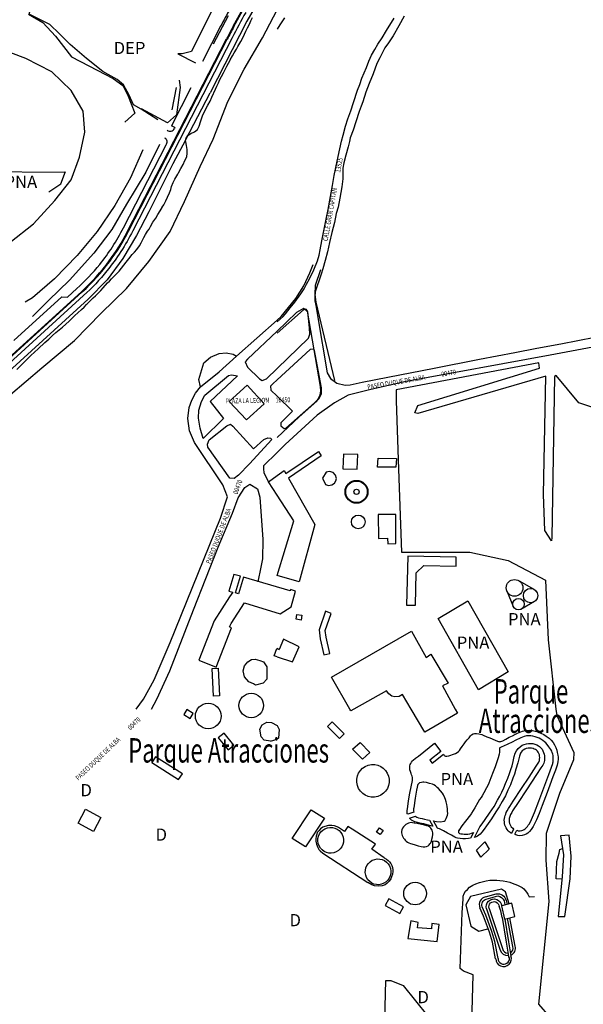
# Model space of a CAD drawing. Units: metres. Extents: x 631003 to 663551, y 4595049 to 4625003.
# Drawn here: x 652406 to 652753, y 4607974 to 4608579 of the extents above; entities that cross this region are included whole.
import ezdxf
from ezdxf.enums import TextEntityAlignment as Align

# ---------------------------------------------------------------- set-up
doc = ezdxf.new("R2010")
doc.units = ezdxf.units.M
doc.header["$MEASUREMENT"] = 0
for name, color, linetype in [('formato', 7, 'Continuous'), ('Nivel 10', 7, 'Continuous'), ('Nivel 11', 7, 'Continuous'), ('Nivel 12', 10, 'Continuous'), ('Nivel 14', 7, 'Continuous'), ('Nivel 15', 8, 'Continuous'), ('Nivel 17', 7, 'Continuous'), ('Nivel 18', 152, 'Continuous'), ('Nivel 20', 7, 'Continuous'), ('Nivel 22', 7, 'Continuous'), ('Nivel 26', 142, 'Continuous'), ('Nivel 32', 8, 'Continuous'), ('Nivel 45', 7, 'Continuous'), ('Nivel 47', 8, 'Continuous')]:
    doc.layers.add(name, color=color, linetype=linetype)
doc.layers.add('Nivel 21', color=7, linetype='Continuous', lineweight=0)
doc.styles.add('Style-font000', font='font000.shx')
doc.styles.add('Style-font003', font='font003.shx')
doc.styles.add('Style-font031', font='font031.shx')
doc.styles.add('Style-font100', font='font100.shx', dxfattribs={"bigfont": 'font100big.shx'})

# ---------------------------------------------------------------- blocks, each defined once
blk = doc.blocks.new('A$C7786399B')
at = {"layer": 'Nivel 20', "linetype": 'Continuous', "lineweight": 0, "char_height": 3, "attachment_point": 5, "line_spacing_factor": 0.722892, "style": 'Style-font031'}
for s, insert, rotation in [('\\W0.800018x;\\T1.635;CALLE GRAN CAPITAN', (674924.1, 4610095.28), 79.73478), ('\\W0.800018x;\\T1.638;PASEO DUQUE DE ALBA', (674964.82, 4609992.14), 9.88317), ('\\W0.800018x;\\T1.330;PLAZA LA LEGION', (674873.27, 4609980.75), 1.10535), ('\\W0.800018x;\\T1.638;PASEO DUQUE DE ALBA', (674855.5, 4609897.4), 68.99151), ('\\W0.800018x;\\T1.657;PASEO DUQUE DE ALBA ', (674781.24, 4609760.47), 43.76927)]:
    blk.add_mtext(s, dxfattribs=dict(at, insert=insert, rotation=rotation))
at = {"layer": 'Nivel 21', "linetype": 'Continuous', "lineweight": 0, "style": 'Style-font031'}
for s, rotation, width, p in [('13525', 79.73478, 0.800006, (674929.71, 4610125.63)), ('00470', 9.88317, 0.8, (674997.1, 4609997.68)), ('16450', 1.10535, 0.799988, (674895.12, 4609981.18)), ('00470', 68.99151, 0.800006, (674867.3, 4609927.6)), ('00470', 43.76927, 0.8, (674803.55, 4609782.09))]:
    blk.add_text(s, height=3, rotation=rotation, dxfattribs=dict(at, width=width)).set_placement(p, align=Align.MIDDLE_CENTER)

msp = doc.modelspace()

# ---------------------------------------------------------------- linework, layer by layer
at = {"layer": 'Nivel 10', "flags": 128}
for points in [[(652779.92, 4608333.63), (652750.16, 4608343.66), (652736.21, 4608360.46), (652735.07, 4608359.99), (652733.51, 4608260.81), (652733.41, 4608258.73), (652729.25, 4608265.11), (652728.42, 4608287.37), (652729.8, 4608360.18), (652651.13, 4608337.11), (652649.17, 4608337.53), (652651.07, 4608342.02), (652725.94, 4608364.95), (652725.43, 4608368.39), (652637.74, 4608351.61), (652637.73, 4608344.9), (652639.07, 4608302.96), (652641.05, 4608251.87), (652683, 4608251.83), (652706.64, 4608246.62), (652729.59, 4608234.72), (652731.2, 4608197.86), (652736.04, 4608155.32)], [(652725.31, 4607973.72), (652732.1, 4607965.92), (652751.41, 4607949.49), (652763.27, 4607942.35), (652789.52, 4607927.79), (652794.53, 4607925.43), (652796.91, 4608044.34), (652806.11, 4608081.74), (652811.43, 4608102.55), (652813.65, 4608124.38), (652815.11, 4608155.32)], [(652736.04, 4608155.32), (652736.5, 4608151.32), (652747.09, 4608128.7), (652746.91, 4608124.04), (652738.19, 4608103.42), (652729.96, 4608078.85), (652729.83, 4608062.35), (652731.57, 4608036.86), (652725.31, 4607973.72)], [(652710.77, 4607750.09), (652625.85, 4607757.74), (652625.65, 4607760.38), (652631.35, 4607988.42), (652634.52, 4607988.26), (652642.08, 4607985.34), (652657.14, 4607966.51), (652664.87, 4607956.66), (652664.9, 4607922.03), (652658.53, 4607797.85), (652659.3, 4607794.86), (652665.12, 4607788.09), (652697.67, 4607782.02), (652703.74, 4607780.65), (652708.25, 4607780.46), (652712.14, 4607777.89), (652712.82, 4607769.26), (652712.47, 4607758.11), (652710.77, 4607750.09)]]:
    msp.add_lwpolyline(points, dxfattribs=at)
at = {"layer": 'Nivel 11'}
for p, q in [((652553.98, 4608592.84), (652545.87, 4608578.41)), ((652545.87, 4608578.42), (652523.21, 4608534.48)), ((652508.12, 4608505.24), (652523.21, 4608534.48)), ((652508.12, 4608505.23), (652500.32, 4608490.65)), ((652500.33, 4608490.65), (652485.47, 4608461.29)), ((652485.46, 4608461.29), (652477.94, 4608446.69)), ((652477.93, 4608446.67), (652469.49, 4608432.48)), ((652469.47, 4608432.45), (652459.88, 4608419.35)), ((652459.85, 4608419.32), (652448.21, 4608407.44)), ((652448.19, 4608407.43), (652350.7, 4608318.88)), ((652560.4, 4608135.55), (652564.44, 4608136.8))]:
    msp.add_line(p, q, dxfattribs=at)
at = {"layer": 'Nivel 11', "flags": 128}
for points in [[(652411.42, 4608582.71), (652420.36, 4608577.78), (652428.05, 4608569.27), (652437.95, 4608556.65), (652448.54, 4608551.07), (652463.56, 4608543.22), (652469.41, 4608538.94), (652472.33, 4608533.43), (652476.94, 4608522.01)], [(652504.08, 4608542.11), (652504.86, 4608537.67), (652502.61, 4608520.84), (652497.1, 4608515.98), (652481.05, 4608524.51)], [(652499.96, 4608523.88), (652502.49, 4608537.79)], [(652476.94, 4608522.01), (652470.75, 4608516.45)], [(652481.79, 4608499.4), (652474.14, 4608482.09), (652464.61, 4608465.2), (652453.73, 4608449.18), (652441.47, 4608434.34), (652427.51, 4608419.99), (652413.85, 4608408.28), (652409.43, 4608405.66)], [(652492.05, 4608502.59), (652483.71, 4608485.64), (652471.83, 4608465.93), (652462.81, 4608450.31), (652451.61, 4608435.75), (652436.79, 4608419.09), (652423.75, 4608406.58), (652413.97, 4608396.79)], [(652380.45, 4608486), (652434.19, 4608485.64)], [(652423.98, 4608473.57), (652431.32, 4608478.52), (652434.31, 4608485.97)], [(652564.45, 4608394.61), (652567.01, 4608396.88), (652575.91, 4608407.91), (652581, 4608415.65), (652584.61, 4608423.69), (652586.69, 4608428.74)], [(652591.2, 4608425.61), (652587.86, 4608415.81), (652587.58, 4608410.31), (652588.24, 4608405.54), (652599.71, 4608357.4)], [(652533.96, 4608285.93), (652531.02, 4608293.3), (652513.6, 4608319.41), (652510.6, 4608326.51), (652509.44, 4608334.17), (652510.41, 4608340.87), (652511.99, 4608345.42), (652514.19, 4608349.75), (652517.39, 4608353.53), (652516.33, 4608358.12), (652519.36, 4608368.33), (652523.44, 4608371.83), (652528.85, 4608373.99), (652533.12, 4608374.56), (652537.39, 4608373.67), (652539.37, 4608372.45), (652564.45, 4608394.61)], [(652601.07, 4608297.23), (652600.46, 4608299.16), (652599.05, 4608300.84), (652596.79, 4608301.45), (652594.66, 4608300.99), (652592.36, 4608297.45), (652594.24, 4608293.53), (652596.17, 4608292.86), (652598.16, 4608293.35), (652599.74, 4608294.23), (652600.58, 4608295.7), (652601.07, 4608297.23)], [(652626.74, 4608275.06), (652626.77, 4608260.34), (652632.35, 4608260.47), (652632.55, 4608256.96), (652637.43, 4608257.28), (652637.57, 4608275.02), (652626.74, 4608275.06)], [(652549.93, 4608170.88), (652546.97, 4608172.05), (652544.32, 4608175.15), (652543.59, 4608178.93), (652544.44, 4608181.88), (652546.35, 4608184.37), (652548.64, 4608185.75), (652551.03, 4608185.98), (652553.83, 4608185.17), (652556.13, 4608184.31), (652558.1, 4608181.38), (652558.18, 4608173.66), (652555.84, 4608171.27), (652551.22, 4608170.03), (652549.93, 4608170.88)], [(652560.4, 4608135.55), (652556.53, 4608136.15), (652554.65, 4608138.15), (652553.87, 4608142.89), (652555.22, 4608145.53), (652558.05, 4608147.19), (652561.05, 4608147.15), (652564.44, 4608145.3)], [(652564.44, 4608145.3), (652564.47, 4608145.29), (652565.77, 4608142.67), (652565.39, 4608137.43), (652564.44, 4608136.8)], [(652738.9, 4608077.25), (652740.65, 4608065.66), (652739.96, 4608052.12), (652737.33, 4608027.8), (652741.61, 4608027.66), (652744.79, 4608050.88), (652745.48, 4608064.84), (652744.1, 4608077.69), (652738.9, 4608077.25)], [(652739.72, 4608050.74), (652736.22, 4608050.82), (652736.65, 4608061.53), (652738.08, 4608066.72), (652738.42, 4608069.03), (652740.1, 4608069.46)], [(652702.64, 4608034.31), (652704.49, 4608026.11), (652710.85, 4608027.75), (652708.8, 4608035.89), (652702.65, 4608034.3)]]:
    msp.add_lwpolyline(points, dxfattribs=at)
at = {"layer": 'Nivel 11'}
for centre, radius in [((652613.33, 4608288.97), 7.04), ((652614.4, 4608270.44), 4.26), ((652548.52, 4608157.53), 7.53), ((652522.05, 4608151.04), 7.88)]:
    msp.add_circle(centre, radius, dxfattribs=at)
at = {"layer": 'Nivel 12'}
for p, q in [((652562.69, 4608188.12), (652564.36, 4608192.6)), ((652564.36, 4608192.6), (652565.64, 4608191.94)), ((652564.44, 4608187.53), (652562.69, 4608188.12)), ((652531.88, 4608140.56), (652528.27, 4608137.56)), ((652537.86, 4608133.17), (652531.88, 4608140.56)), ((652528.27, 4608137.56), (652534.26, 4608130.17)), ((652534.26, 4608130.17), (652537.86, 4608133.17))]:
    msp.add_line(p, q, dxfattribs=at)
at = {"layer": 'Nivel 12', "flags": 128}
for points in [[(652564.46, 4608656.6), (652553.9, 4608639.83), (652539.3, 4608615.27), (652511.81, 4608559.79), (652505.99, 4608558.32), (652503.34, 4608558.43), (652514.31, 4608552.91)], [(652564.45, 4608393.55), (652568.2, 4608396.82), (652569.57, 4608398.41), (652572.54, 4608402.13), (652575.33, 4608405.65), (652579.08, 4608410.67), (652581.03, 4608413.9), (652582.59, 4608416.71), (652584.36, 4608420.09), (652587.06, 4608425.58), (652589.31, 4608431.03), (652590.24, 4608434.53), (652590.85, 4608437.76), (652591.93, 4608443.27), (652593.22, 4608449.48), (652594.57, 4608456.8), (652595.91, 4608462.73), (652597.26, 4608470.7), (652598.53, 4608477.35), (652599.58, 4608483.63), (652600.54, 4608488.55), (652601.93, 4608495.2), (652604.05, 4608504.76), (652605.13, 4608508.34), (652606.64, 4608513.88), (652608.04, 4608518.42), (652609.75, 4608523.44), (652611.37, 4608528.55), (652614.02, 4608536.13), (652615.26, 4608539.53), (652616.64, 4608543.53), (652619.37, 4608550.08), (652620.94, 4608553.96), (652622.56, 4608557.52), (652624.68, 4608561.16), (652626.49, 4608564.29), (652629.1, 4608568.23), (652631.75, 4608572.66), (652636.48, 4608580.34)], [(652568.96, 4608580.53), (652566.13, 4608576.16), (652564.46, 4608573.59)], [(652642.69, 4608581.68), (652639.28, 4608575.67), (652635.84, 4608569.41), (652633.05, 4608565.19), (652630.83, 4608562), (652629.25, 4608559.19), (652627.65, 4608556.04), (652625.88, 4608552.41), (652623.57, 4608546.01), (652621.19, 4608540.06), (652619.06, 4608534.91), (652617.12, 4608528.91), (652616.16, 4608526.17), (652615, 4608522.89), (652612.86, 4608516.64), (652611.18, 4608511.47), (652609.38, 4608506.74), (652608.94, 4608504.56), (652608.2, 4608501.14), (652606.66, 4608495.97), (652605.49, 4608491.36), (652605, 4608488.05), (652604.82, 4608481.51), (652604.33, 4608476.62), (652603.06, 4608469.64), (652602.02, 4608464.01), (652600.89, 4608460.14), (652599.74, 4608454.56), (652598.1, 4608448.4), (652596.71, 4608442.36), (652595.37, 4608436.58), (652594.09, 4608431.28), (652592.62, 4608426.12), (652591.64, 4608422.93), (652587.86, 4608412.05), (652587.68, 4608408.95), (652587.63, 4608406.46), (652588.21, 4608403.54), (652589.22, 4608397.42), (652595.33, 4608362.23), (652597.29, 4608358.64), (652601.21, 4608355.83)], [(652564.45, 4608322.47), (652578.07, 4608335.02), (652588.9, 4608344.69), (652589.82, 4608346.01), (652591, 4608348.67), (652591.28, 4608350.82), (652591.22, 4608353.85), (652583.15, 4608400.17), (652582.84, 4608400.82), (652582.45, 4608401.17), (652582.04, 4608401.31), (652581.4, 4608401.23), (652580.77, 4608400.87), (652564.45, 4608386.61)], [(652545.54, 4608333.16), (652534.97, 4608344.49), (652546, 4608354.53), (652556.57, 4608343.2), (652545.54, 4608333.16)], [(652564.45, 4608298.97), (652568.71, 4608302.03), (652569.73, 4608300.19), (652589.84, 4608313.72), (652591.49, 4608311.09)], [(652591.49, 4608311.09), (652571.48, 4608297.32), (652587.68, 4608268.86), (652577.94, 4608233.67), (652564.45, 4608237.41)], [(652613.77, 4608302.95), (652614.1, 4608311.88), (652605.22, 4608312.1), (652604.89, 4608303.17), (652613.77, 4608302.95)], [(652626.19, 4608304.13), (652626.55, 4608309.6), (652637.91, 4608309.5), (652637.55, 4608304.04), (652626.19, 4608304.13)], [(652564.45, 4608286.98), (652559.11, 4608295.14), (652564.45, 4608298.97)], [(652564.45, 4608237.56), (652574.8, 4608271.17), (652564.45, 4608286.98)], [(652564.45, 4608237.41), (652564.41, 4608237.42), (652564.45, 4608237.56)], [(652576.09, 4608210.62), (652576.59, 4608213.6), (652579.66, 4608213.05), (652579.16, 4608210.07), (652576.09, 4608210.62)], [(652609.12, 4608155.33), (652597.94, 4608174.99), (652647.08, 4608203.25), (652656.23, 4608187.14), (652659.06, 4608189.08), (652669.67, 4608171.29), (652666.31, 4608169.67), (652674.07, 4608155.32)], [(652564.44, 4608187.53), (652573.85, 4608184.4), (652577.93, 4608193.64), (652568.44, 4608198.31), (652565.64, 4608191.94), (652564.44, 4608192.56)], [(652528.99, 4608163.45), (652525.37, 4608163.3), (652524.57, 4608180.38), (652528.2, 4608180.53), (652528.99, 4608163.45)], [(652646.94, 4608155.33), (652641.68, 4608164.35), (652639.66, 4608163.15), (652636.89, 4608162.77), (652635.14, 4608163.36), (652633.22, 4608164.6), (652631.73, 4608166.56), (652611.66, 4608155.33)], [(652510.91, 4608149.55), (652512.7, 4608152.7), (652508.83, 4608155.09), (652507.04, 4608151.94), (652510.91, 4608149.55)], [(652611.66, 4608155.33), (652609.74, 4608154.25), (652609.12, 4608155.33)], [(652655.28, 4608141.05), (652646.94, 4608155.33)], [(652674.07, 4608155.32), (652675.41, 4608152.85), (652655.28, 4608141.05)], [(652489.66, 4608125.85), (652487.35, 4608122.38), (652503.85, 4608112.1), (652506.16, 4608115.57), (652489.66, 4608125.85)], [(652455.9, 4608088.62), (652451.38, 4608079.96), (652442.06, 4608085.17), (652446.58, 4608093.83), (652455.9, 4608088.62)], [(652585.32, 4608093.25), (652593.59, 4608088.13), (652581.98, 4608070.53), (652573.8, 4608075.79), (652585.32, 4608093.25)], [(652627.88, 4608078.12), (652625.56, 4608079.69), (652627.46, 4608082.23), (652629.78, 4608080.66), (652627.88, 4608078.12)], [(652692.28, 4608073.57), (652694.91, 4608069.23), (652689.78, 4608064.21), (652687.14, 4608068.56), (652692.28, 4608073.57)], [(652633.17, 4608038.52), (652631, 4608034.47), (652640.04, 4608029.57), (652642.21, 4608033.62), (652633.17, 4608038.52)], [(652646.66, 4608024.97), (652644.97, 4608014.18), (652662.96, 4608012.38), (652664.13, 4608022.73), (652659.73, 4608023.36), (652659.39, 4608020.06), (652650.94, 4608020.69), (652651.21, 4608024.05), (652646.66, 4608024.97)]]:
    msp.add_lwpolyline(points, dxfattribs=at)
for points in [[(652674.68, 4608248.81), (652644.84, 4608249.37), (652644.13, 4608219.33), (652649.69, 4608219.2), (652650.09, 4608239.19), (652654.74, 4608243.71), (652674.66, 4608243.28)], [(652516.2, 4608185.45), (652527.02, 4608181.09), (652536.48, 4608205.23), (652535.13, 4608205.83), (652536.1, 4608208.03), (652544.3, 4608220.67), (652566.41, 4608213.9), (652573.04, 4608218.21), (652575.86, 4608227.87), (652572.68, 4608228.89), (652572.49, 4608228.1), (652543.78, 4608236.43), (652540.59, 4608226.22), (652538.9, 4608226.81), (652541.95, 4608237.01), (652537.78, 4608238.11), (652534.82, 4608227.9), (652537.11, 4608227.32), (652535.13, 4608224.38), (652525.7, 4608209.7)], [(652594.22, 4608215.58), (652590.31, 4608204.05), (652590.95, 4608198.5), (652593.22, 4608188.69), (652596.95, 4608189.58), (652594.66, 4608199.49), (652594.08, 4608203.57), (652597.74, 4608214.17)], [(652595.44, 4608144.63), (652598.31, 4608147.56), (652605.68, 4608140.06), (652602.79, 4608137.17)], [(652610.86, 4608130.71), (652615.49, 4608134.79), (652621.5, 4608128.63), (652616.96, 4608124.59)]]:
    msp.add_lwpolyline(points, close=True, dxfattribs=at)
at = {"layer": 'Nivel 14', "flags": 128}
msp.add_lwpolyline([(652491.1, 4608517.85), (652480.8, 4608524.36), (652476, 4608527.11), (652473.43, 4608532.97), (652469.98, 4608539.42), (652466, 4608542.54), (652460.54, 4608545.76), (652457.29, 4608547.45), (652447.2, 4608555.59), (652437.06, 4608564.1), (652430.44, 4608570.75), (652424.54, 4608576.45), (652411.87, 4608582.81), (652420.21, 4608611.39), (652432.71, 4608653.18), (652459.4, 4608740.95), (652477.04, 4608754.8), (652499.41, 4608755.67), (652551.78, 4608738.44), (652564.46, 4608774.48)], dxfattribs=at)
at = {"layer": 'Nivel 14'}
msp.add_circle((652649.35, 4608041.82), 6.96, dxfattribs=at)
for centre, major_axis in [((652623.46, 4608111.21), (-2.91, 9.6)), ((652597.39, 4608074.6), (-2, 7.66)), ((652626.61, 4608055.2), (-2.09, 7.65))]:
    msp.add_ellipse(centre, major_axis=major_axis, ratio=1, dxfattribs=at)
at = {"layer": 'Nivel 15'}
for p, q in [((652537.47, 4608575.45), (652556.91, 4608610.73)), ((652534.31, 4608581.74), (652525.18, 4608564.28)), ((652472.25, 4608448.86), (652533.37, 4608567.58)), ((652511.42, 4608537.59), (652499.36, 4608514.09)), ((652501.58, 4608513.04), (652499.36, 4608514.09)), ((652501.58, 4608513.04), (652501.27, 4608512.44)), ((652469.85, 4608451.38), (652496.12, 4608502.34)), ((652435.46, 4608408.72), (652441.22, 4608413.95)), ((652378.12, 4608352.29), (652444.23, 4608412.26)), ((652402.33, 4608382.06), (652431.93, 4608408.88)), ((652431.93, 4608408.88), (652435.46, 4608408.72)), ((652610.64, 4608081.45), (652608, 4608083.02)), ((652624.94, 4608072.2), (652610.64, 4608081.45)), ((652622.68, 4608069.17), (652624.94, 4608072.2)), ((652630.4, 4608063.76), (652622.68, 4608069.17))]:
    msp.add_line(p, q, dxfattribs=at)
at = {"layer": 'Nivel 15', "flags": 128}
for points in [[(652529.65, 4608575.35), (652518.55, 4608553.78)], [(653090.12, 4608438.09), (653074.65, 4608435.74), (653054.78, 4608433.29), (653036.91, 4608432.04), (653018.73, 4608429.66), (653007.87, 4608427.48), (652947.59, 4608415.13), (652908.54, 4608408.08), (652831.38, 4608392.68), (652806.94, 4608387.03), (652732.42, 4608372.95), (652642.85, 4608356.59), (652621.25, 4608351.8), (652608.24, 4608348.37), (652599.84, 4608343.79), (652589.07, 4608336.21), (652569.41, 4608318.13), (652564.45, 4608313.22)], [(652601.21, 4608355.83), (652606.26, 4608354.55), (652609.46, 4608354.76), (652616.75, 4608356.36), (652632.59, 4608359.49), (652661.06, 4608365.13), (652688.94, 4608370.49), (652710.83, 4608374.64), (652724.2, 4608377.24), (652738.99, 4608380.05), (652760.07, 4608384.15), (652787.49, 4608389.59), (652812.4, 4608394.55), (652819.52, 4608395.97), (652831.55, 4608398.16), (652964.32, 4608424.52), (653003.98, 4608432.14), (653005.71, 4608432.13)], [(652564.45, 4608364.83), (652583.8, 4608383.51), (652584.61, 4608385.91), (652584.41, 4608389.94), (652583.45, 4608399.69), (652580.62, 4608401.71), (652576.39, 4608399.2), (652564.45, 4608387.89)], [(652564.45, 4608387.89), (652546.21, 4608370.62)], [(652573.99, 4608338.55), (652566.66, 4608331.46), (652566.84, 4608329.61), (652568.71, 4608327.85), (652569.79, 4608328.16), (652587.47, 4608343.66), (652590.43, 4608346.33), (652591.84, 4608349.17), (652591.83, 4608352.94), (652587.54, 4608375.9), (652587.22, 4608376.65), (652584.83, 4608376.61), (652564.45, 4608357.88)], [(652517.39, 4608353.53), (652528.76, 4608362.88), (652539.37, 4608372.45)], [(652546.21, 4608370.62), (652544.81, 4608368.87), (652546.15, 4608365.66), (652553.6, 4608358.51), (652555.25, 4608357.36), (652557.96, 4608358.56), (652564.45, 4608364.83)], [(652540.15, 4608360.31), (652523.25, 4608344.52), (652531.52, 4608334.17), (652518.98, 4608321.85), (652517.02, 4608328.09), (652516.15, 4608334.22), (652516.19, 4608339.21), (652518, 4608344.63), (652520.07, 4608348.37), (652534.6, 4608360.45), (652536.31, 4608360.91), (652540.15, 4608360.31)], [(652564.45, 4608357.88), (652561.81, 4608355.46), (652560.44, 4608354.04), (652560.69, 4608351.51), (652564.45, 4608347.85)], [(652564.45, 4608347.85), (652573.99, 4608338.55)], [(652550.01, 4608315.51), (652556.26, 4608321.12), (652558.65, 4608322.13), (652560.48, 4608322), (652561.25, 4608321.16), (652547.43, 4608306.12), (652540.73, 4608299.12), (652538.01, 4608297.19), (652535.43, 4608297.46), (652521.89, 4608316.52), (652521.57, 4608318.3), (652522.6, 4608320.92), (652533.6, 4608329.55), (652535.78, 4608330.65), (652537.28, 4608329.28), (652550.01, 4608315.51)], [(652564.45, 4608313.22), (652556.14, 4608305.02), (652556, 4608303.07), (652556.29, 4608300.7), (652559.11, 4608295.14)], [(652487.15, 4608155.33), (652490.46, 4608161.52), (652498.37, 4608178.9), (652512.94, 4608216.38), (652528.11, 4608254.96), (652536.91, 4608275.87), (652540.56, 4608285.27), (652544.68, 4608291.71), (652547.7, 4608293.62), (652552.48, 4608290.73), (652553.8, 4608285.75), (652555.71, 4608259.55), (652555.38, 4608247.73), (652554.44, 4608242.69), (652552.62, 4608233.5)], [(652477.71, 4608155.33), (652482.17, 4608161.38), (652488.78, 4608173.39), (652498.55, 4608196.32), (652529.6, 4608272.71), (652533.96, 4608285.93)], [(652608, 4608083.02), (652605.89, 4608079.97), (652602.21, 4608082.48), (652601.41, 4608082.9), (652599.72, 4608083.51), (652598.08, 4608083.8), (652595.99, 4608083.71), (652593.87, 4608083.15), (652592.6, 4608082.6), (652591.1, 4608081.66), (652590.25, 4608080.72), (652589.2, 4608079.39), (652588.8, 4608078.38), (652588.56, 4608077.19), (652588.35, 4608075.48), (652588.25, 4608074.1), (652588.64, 4608072.16), (652589.44, 4608070.21), (652590.03, 4608068.84), (652590.92, 4608068.03), (652592.69, 4608066.77), (652620.36, 4608048.55)], [(652630.35, 4608063.86), (652631.82, 4608062.91), (652632.81, 4608062.12), (652633.7, 4608061.37), (652634.38, 4608060.23), (652635.01, 4608059.02), (652635.45, 4608057.79), (652635.63, 4608056.49), (652635.63, 4608055.44), (652635.45, 4608053.69), (652634.95, 4608052.18), (652634.34, 4608050.8), (652633.48, 4608049.54), (652632.28, 4608048.25), (652630.9, 4608047.29), (652629.11, 4608046.53), (652626.63, 4608046.28), (652624.48, 4608046.59), (652622.7, 4608047.25), (652620.36, 4608048.55)], [(652683.8, 4607947.13), (652685.07, 4607991.76), (652685.11, 4607991.74), (652679.13, 4607994.01), (652677.15, 4607995.7), (652678.32, 4608030.21), (652678.87, 4608038.48), (652678.97, 4608040.32), (652679.49, 4608041.82), (652680.37, 4608043.28), (652681.52, 4608044.41), (652682.93, 4608045.71), (652684.86, 4608046.91), (652686.78, 4608047.81), (652689.02, 4608048.66), (652691.42, 4608049.28), (652693.18, 4608049.64), (652695.43, 4608049.97), (652697.37, 4608050.04), (652699.76, 4608050.04), (652701.51, 4608049.84), (652703.64, 4608049.59), (652705.81, 4608049.17), (652707.57, 4608048.76), (652709.03, 4608048.32), (652710.82, 4608047.66), (652712.49, 4608046.95), (652713.97, 4608046.25), (652715.24, 4608045.56), (652716.27, 4608044.7), (652717.21, 4608043.75), (652718.02, 4608042.7), (652718.77, 4608041.56), (652719.53, 4608039.91), (652722.8, 4608039.99)]]:
    msp.add_lwpolyline(points, dxfattribs=at)
at = {"layer": 'Nivel 15'}
for centre, radius, start, end in [((652975.95, 4608343.46), 502.94, 151.16205, 152.54404), ((652828.9, 4608418.36), 331.07, 151.67483, 153.21017), ((652498.66, 4608513.68), 2.89, 230.78876, 334.53347), ((652493.84, 4608504.15), 2.92, 321.62403, 57.81802), ((652354.5, 4608509.96), 129.37, 321.18414, 333.07795), ((652357.08, 4608508.56), 129.72, 323.27523, 332.59999), ((652352.09, 4608511.96), 135.76, 312.74457, 323.38583), ((652352.37, 4608511.92), 132.26, 312.20328, 321.09961)]:
    msp.add_arc(centre, radius, start, end, dxfattribs=at)
at = {"layer": 'Nivel 17'}
for p, q in [((652537.88, 4608575.23), (652557.31, 4608610.51)), ((652472.99, 4608449.3), (652533.78, 4608567.37)), ((652536.78, 4608568.3), (652475.61, 4608449.53)), ((652445.4, 4608409.72), (652376.58, 4608347.31)), ((652378.43, 4608351.95), (652444.54, 4608411.92))]:
    msp.add_line(p, q, dxfattribs=at)
for centre, radius, start, end in [((653056.57, 4608300.19), 584.86, 150.98077, 152.71469), ((652828.9, 4608418.36), 330.61, 151.67519, 153.21048), ((652357.08, 4608508.56), 130.18, 323.27543, 332.92137), ((652352.09, 4608511.96), 136.22, 312.74368, 323.38565)]:
    msp.add_arc(centre, radius, start, end, dxfattribs=at)
at = {"layer": 'Nivel 17', "extrusion": (0, 0, -1)}
for centre, radius, start, end in [((-652350.81, 4608512.59), 139.83, 206.80704, 218.88103), ((-652349.33, 4608514.71), 142.31, 219.1723, 227.54193)]:
    msp.add_arc(centre, radius, start, end, dxfattribs=at)
at = {"layer": 'Nivel 18'}
for p, q in [((652692.7, 4608039.81), (652699.28, 4608041.62)), ((652693.1, 4608038.37), (652700.31, 4608040.34)), ((652704.09, 4608037.27), (652704.63, 4608034.81)), ((652705.39, 4608037.48), (652706.03, 4608035.18)), ((652693.27, 4608032.35), (652701.72, 4608007)), ((652694.89, 4608032.74), (652703.2, 4608008.06)), ((652702.08, 4608031.23), (652701.15, 4608033.87)), ((652702.97, 4608027.04), (652702.08, 4608031.23)), ((652706.76, 4608023.35), (652706.22, 4608026.55)), ((652708.23, 4608023.63), (652707.76, 4608026.95)), ((652709.51, 4608009.19), (652706.76, 4608023.35)), ((652710.98, 4608009.47), (652708.23, 4608023.63))]:
    msp.add_line(p, q, dxfattribs=at)
at = {"layer": 'Nivel 18', "flags": 128}
for points in [[(652663.21, 4608082.03), (652661.95, 4608084.35), (652660.7, 4608086.57), (652662.57, 4608086.25), (652665.1, 4608085.99), (652667.23, 4608086.27), (652667.86, 4608086.84), (652668.43, 4608087.92), (652668.96, 4608089.11), (652669.35, 4608090.16), (652669.42, 4608091.04), (652669.35, 4608092.6), (652669.22, 4608094.03), (652669.14, 4608095.34), (652668.89, 4608096.6), (652668.5, 4608098.23), (652668.13, 4608099.78), (652667.7, 4608100.69), (652666.78, 4608102.59), (652666.18, 4608103.61), (652664.95, 4608105.07), (652663.83, 4608106.36), (652663.05, 4608107.15), (652662, 4608108.02), (652660.95, 4608108.7), (652660.15, 4608109.11), (652658.27, 4608109.64), (652656.37, 4608110.15), (652654.79, 4608110.4), (652654.06, 4608110.43), (652653.25, 4608110.24), (652652.15, 4608109.96), (652651.57, 4608109.56), (652651.09, 4608108.95), (652650.82, 4608108.3), (652650.61, 4608107.38), (652650.32, 4608105.49), (652649.44, 4608100.61), (652648.51, 4608094.53), (652648.47, 4608093.95), (652648.48, 4608092.78), (652648.51, 4608091.9), (652646.12, 4608091.08), (652644.83, 4608090.61), (652644.39, 4608090.85), (652644.54, 4608092.64), (652644.83, 4608095.4), (652645.29, 4608098.95), (652646.06, 4608103.63), (652646.85, 4608107.44), (652647.77, 4608111.46), (652647.77, 4608111.97), (652647.77, 4608112.62), (652647.68, 4608113.29), (652647.48, 4608114.01), (652647.21, 4608114.94), (652646.89, 4608115.77), (652646.53, 4608116.83), (652646.22, 4608117.9), (652646.04, 4608118.83), (652646.05, 4608119.67), (652646.18, 4608120.41), (652646.43, 4608121.19), (652646.71, 4608121.87), (652647.15, 4608122.68), (652647.67, 4608123.38), (652648.21, 4608123.99), (652649.64, 4608125.08), (652651.44, 4608126.42), (652661.32, 4608134.33), (652665.18, 4608129.26), (652658.36, 4608123.98), (652659.91, 4608122.04), (652666.77, 4608127.53), (652667.26, 4608126.79), (652668.09, 4608126.35), (652668.96, 4608126.37), (652670.08, 4608126.61), (652671.35, 4608126.9), (652672.41, 4608127.28), (652673.08, 4608127.52), (652674.31, 4608128.07), (652675.25, 4608128.56), (652676.16, 4608129.21), (652676.62, 4608129.75), (652677.41, 4608130.93), (652678.37, 4608132.35), (652679.52, 4608133.9), (652680.42, 4608135.26), (652681.39, 4608136.43), (652682.6, 4608137.73), (652683.4, 4608138.79), (652684.14, 4608139.52), (652685.06, 4608140.06), (652685.98, 4608140.28), (652686.18, 4608140.28), (652687.1, 4608140.3), (652688.66, 4608139.99), (652690.39, 4608139.64), (652691.24, 4608139.34), (652693.57, 4608138.34)], [(652702.2, 4608135.38), (652703.27, 4608135.87), (652705.25, 4608136.79), (652707.33, 4608137.96), (652709.41, 4608138.95), (652711.1, 4608139.83), (652712.39, 4608140.48), (652713.37, 4608140.96), (652714.44, 4608141.37), (652715.47, 4608141.69), (652716.28, 4608141.92), (652717.35, 4608142.09), (652718.57, 4608142.23), (652719.6, 4608142.27), (652720.88, 4608142.19), (652721.71, 4608142.14), (652723.28, 4608141.77), (652724.24, 4608141.46), (652725.04, 4608141.25), (652726.74, 4608140.6), (652728.5, 4608139.67), (652730.13, 4608138.74), (652731.79, 4608137.36), (652733.08, 4608136.25), (652734.29, 4608134.74), (652735.17, 4608133.41), (652735.92, 4608131.71), (652736.55, 4608130.02), (652736.83, 4608128.6), (652737.19, 4608127.01), (652737.35, 4608125.8), (652737.35, 4608124.43), (652737.22, 4608122.95), (652736.7, 4608120.75), (652735.71, 4608117.74), (652734.23, 4608113.73), (652732.28, 4608108.5), (652730.57, 4608103.93), (652727.61, 4608096), (652725.71, 4608091.08), (652724.11, 4608087.19), (652722.08, 4608083.17), (652721.72, 4608082.52), (652720.74, 4608081.17), (652719.68, 4608079.91), (652718.7, 4608079.01), (652717.72, 4608078.39), (652716.74, 4608078.03), (652715.19, 4608077.63), (652713.74, 4608077.35), (652712.54, 4608077.48), (652711.35, 4608077.99), (652710.66, 4608078.28)], [(652710.66, 4608078.28), (652711.89, 4608080.74), (652712.41, 4608080.55), (652712.89, 4608080.47), (652713.46, 4608080.37), (652714.07, 4608080.4), (652714.97, 4608080.57), (652715.76, 4608080.84), (652716.52, 4608081.25), (652717.11, 4608081.67), (652717.7, 4608082.27), (652718.45, 4608083.05), (652719.01, 4608083.84), (652719.74, 4608084.78), (652720.99, 4608087.49), (652722.8, 4608091.6), (652725.42, 4608098.67), (652728.65, 4608106.86), (652731.69, 4608115.04), (652734.08, 4608121.79), (652734.2, 4608122.17), (652734.27, 4608122.93), (652734.44, 4608123.94), (652734.44, 4608124.9), (652734.42, 4608125.8), (652734.31, 4608126.8), (652734.09, 4608127.63), (652733.81, 4608128.53), (652733.42, 4608129.42), (652732.87, 4608130.38), (652732.32, 4608131.23), (652731.66, 4608132.16), (652730.71, 4608133.52), (652729.84, 4608134.5), (652728.94, 4608135.25), (652728.04, 4608135.98), (652726.85, 4608136.77), (652725.66, 4608137.36), (652724.42, 4608137.93), (652723.18, 4608138.3), (652721.83, 4608138.61), (652720.61, 4608138.84), (652719.41, 4608138.86), (652717.91, 4608138.81), (652716.59, 4608138.49), (652714.51, 4608137.73), (652711.02, 4608135.94), (652709.54, 4608135.18), (652706.13, 4608133.57), (652702.34, 4608131.8), (652701.89, 4608131.63), (652701.56, 4608131.45), (652701.41, 4608131.18), (652701.27, 4608130.49), (652701.22, 4608128.89), (652701.01, 4608127.5), (652700.55, 4608125.4), (652699.74, 4608122.82), (652698.7, 4608119.81), (652697.47, 4608116.76), (652696.04, 4608112.93), (652694.77, 4608109.7), (652694.38, 4608108.76), (652693.38, 4608106.88), (652691.65, 4608103.81), (652690.67, 4608101.97), (652690.03, 4608100.95), (652689.03, 4608099.72), (652687.95, 4608097.84), (652686.05, 4608094.61), (652684.09, 4608091.28), (652683.86, 4608090.89), (652683.38, 4608090.29), (652680.31, 4608086.39), (652678.2, 4608083.45), (652676.26, 4608080.65), (652676.18, 4608080.57), (652676.08, 4608080.4), (652676.01, 4608080.17), (652676.02, 4608079.79), (652676.06, 4608079.44), (652676.27, 4608079.12), (652676.69, 4608078.87), (652677.46, 4608078.66), (652678.47, 4608078.48), (652679.64, 4608078.41), (652680.87, 4608078.4), (652681.91, 4608078.46), (652683.08, 4608078.66), (652684.17, 4608078.91), (652685.33, 4608079.33), (652683.53, 4608075.84)], [(652686, 4608076.23), (652689.24, 4608082.84), (652690.59, 4608084.7), (652692.52, 4608087.39), (652695.12, 4608091.3), (652697.94, 4608095.46), (652700.11, 4608099.23), (652701.45, 4608101.67), (652702.84, 4608104.25), (652703.97, 4608106.86), (652705.08, 4608109.54), (652706.46, 4608112.82), (652707.46, 4608115.64), (652708.32, 4608118.11), (652709.04, 4608120.4), (652709.69, 4608123.1), (652710.38, 4608126.1), (652710.96, 4608128.13), (652711.68, 4608129.64), (652712.78, 4608131.13), (652713.99, 4608132.19), (652715.21, 4608133.09), (652716.5, 4608133.63), (652717.88, 4608134.01), (652719.13, 4608134.2), (652720.53, 4608134.18), (652721.75, 4608134.13), (652723.11, 4608133.82), (652724.33, 4608133.31), (652725.3, 4608132.79), (652726.01, 4608132.2), (652726.87, 4608131.28), (652727.47, 4608130.66), (652728.02, 4608129.7), (652728.42, 4608128.61), (652728.75, 4608127.62), (652728.91, 4608126.63), (652729.05, 4608125.61), (652729.04, 4608124.69), (652728.98, 4608123.65), (652728.9, 4608122.83), (652728.68, 4608122.08), (652727.91, 4608120.91), (652726.66, 4608119.17), (652724.06, 4608115.14), (652717.83, 4608105.62), (652712.81, 4608097.88), (652709.41, 4608092.72), (652708.86, 4608091.8), (652708.15, 4608090.5), (652707.7, 4608089.27), (652707.35, 4608088.07), (652707.25, 4608086.91), (652707.26, 4608085.89), (652707.48, 4608084.84), (652708, 4608083.67), (652708.59, 4608082.92), (652709.42, 4608082.09), (652709.98, 4608081.47), (652708.64, 4608078.79)], [(652693.57, 4608138.34), (652695.43, 4608137.6), (652698.66, 4608136.25), (652700.03, 4608135.58), (652700.78, 4608135.3), (652701.1, 4608135.25), (652701.47, 4608135.28), (652702.2, 4608135.38)], [(652708.64, 4608078.79), (652707.83, 4608079.32), (652707.29, 4608079.75), (652706.65, 4608080.4), (652706.04, 4608081.24), (652705.42, 4608082.18), (652704.97, 4608083.1), (652704.62, 4608083.98), (652704.42, 4608085), (652704.29, 4608085.94), (652704.26, 4608086.95), (652704.33, 4608088.05), (652704.56, 4608089.07), (652704.81, 4608089.94), (652705.11, 4608090.75), (652705.49, 4608091.69), (652706, 4608092.69), (652706.82, 4608094.26), (652707.68, 4608095.36), (652709.69, 4608098.61), (652714.82, 4608106.37), (652719.48, 4608113.45), (652723.81, 4608120.13), (652725.45, 4608122.65), (652725.69, 4608123.1), (652725.9, 4608123.74), (652726.03, 4608124.56), (652726.07, 4608125.48), (652726.01, 4608126.45), (652725.88, 4608127.22), (652725.56, 4608128.05), (652725.16, 4608128.82), (652724.69, 4608129.46), (652724.1, 4608129.97), (652723.45, 4608130.47), (652722.74, 4608130.75), (652721.99, 4608131.02), (652720.98, 4608131.2), (652719.98, 4608131.26), (652718.93, 4608131.21), (652717.81, 4608130.97), (652716.88, 4608130.59), (652715.94, 4608130.07), (652715.34, 4608129.55), (652714.69, 4608128.84), (652714.17, 4608128.18), (652713.93, 4608127.54), (652713.58, 4608126.44), (652712.56, 4608122.27), (652711.43, 4608118.34), (652710.46, 4608115.22), (652709.58, 4608112.73), (652708.05, 4608108.79), (652706.53, 4608105.34), (652705.01, 4608101.92), (652703.05, 4608098.41), (652701.12, 4608095.23), (652699.03, 4608092.05), (652696.41, 4608087.77), (652693.36, 4608083.46), (652691.83, 4608081.36), (652690.34, 4608079.54), (652689.35, 4608078.33), (652688.62, 4608077.69), (652687.72, 4608077.1), (652686.91, 4608076.73), (652686, 4608076.23)], [(652644.67, 4608073.45), (652645.53, 4608072.94), (652646.59, 4608072.55), (652648.7, 4608071.98), (652651.35, 4608071.27), (652653.15, 4608070.76), (652654.41, 4608070.48), (652655.46, 4608070.53), (652656.48, 4608070.83), (652657.34, 4608071.26), (652657.95, 4608071.73), (652658.53, 4608072.41), (652658.98, 4608073.13), (652659.39, 4608074.03), (652659.77, 4608075.2), (652660.16, 4608076.75), (652660.3, 4608078.17), (652660.32, 4608079.24), (652660.16, 4608080.05), (652659.91, 4608080.83), (652659.49, 4608081.48), (652659.02, 4608082.1), (652658.41, 4608082.72), (652657.6, 4608083.2), (652656.85, 4608083.54), (652656.61, 4608083.56), (652655.17, 4608083.85), (652650.67, 4608084.89), (652649.11, 4608085.18), (652648.86, 4608085.21), (652647.85, 4608085.43), (652646.88, 4608085.5), (652646.12, 4608085.4), (652645.23, 4608085.19), (652644.43, 4608084.8), (652643.75, 4608084.41), (652642.97, 4608083.79), (652642.23, 4608082.94), (652641.63, 4608081.99), (652641.26, 4608081.01), (652641.08, 4608080.07), (652641.07, 4608079.17), (652641.17, 4608078.36), (652641.43, 4608077.58), (652641.78, 4608076.81), (652642.27, 4608075.99), (652642.77, 4608075.28), (652643.29, 4608074.6), (652643.93, 4608074), (652644.67, 4608073.45)], [(652660.26, 4608083.19), (652659.06, 4608083.5), (652657.67, 4608083.91), (652656.21, 4608084.37), (652654.74, 4608084.68), (652653.23, 4608085.03), (652651.51, 4608085.43), (652650.8, 4608085.52), (652649.16, 4608085.93), (652648.29, 4608086.42), (652647.24, 4608087.08), (652646.5, 4608087.55), (652645.84, 4608088.27), (652649.54, 4608089.44), (652649.9, 4608089.14), (652650.52, 4608088.91), (652651.47, 4608088.5), (652652.52, 4608088.17), (652653.65, 4608087.91), (652655.14, 4608087.62), (652657.04, 4608087.24), (652658.15, 4608087.01), (652660.26, 4608083.19)], [(652683.53, 4608075.84), (652682.17, 4608075.62), (652680.41, 4608075.47), (652678.74, 4608075.54), (652677.04, 4608075.73), (652675.49, 4608075.99), (652674.56, 4608076.19), (652673.74, 4608076.59), (652671.83, 4608077.66), (652669.29, 4608079.04), (652666.82, 4608080.41), (652665.23, 4608081.29), (652664.43, 4608081.61), (652663.61, 4608081.91), (652663.21, 4608082.03)], [(652707.16, 4608035.47), (652705.09, 4608042.85), (652702.48, 4608044.46), (652683.47, 4608039.93), (652680.55, 4608034.8), (652683.57, 4608021.83), (652688.5, 4608018.61), (652694.13, 4608020.12)], [(652698.95, 4608001.59), (652696.97, 4608011.98), (652695.12, 4608018.03), (652691.54, 4608027.98), (652689.29, 4608033.15)], [(652700.42, 4608001.87), (652698.43, 4608012.35), (652696.54, 4608018.5), (652692.94, 4608028.54), (652690.67, 4608033.75)], [(652702.97, 4608027.04), (652705.36, 4608011.9), (652706.47, 4608005.69), (652706.85, 4608002.92), (652707.24, 4608002.2), (652707.52, 4608002.14)], [(652704.63, 4608026.14), (652706.84, 4608012.15), (652707.95, 4608005.93), (652708.28, 4608003.52)]]:
    msp.add_lwpolyline(points, dxfattribs=at)
at = {"layer": 'Nivel 18'}
for radius in [6.64, 1.61]:
    msp.add_circle((652613.33, 4608288.97), radius, dxfattribs=at)
for centre, radius, start, end in [((652693.63, 4608035.13), 4.77, 101.21936, 204.59578), ((652706.19, 4608008.51), 4.72, 198.67691, 275.49754), ((652706.36, 4608008.39), 3.17, 186.0108, 272.34652), ((652706.6, 4608008.17), 3.08, 296.58446, 19.19314), ((652706.9, 4608008.15), 4.28, 288.34893, 17.91885), ((652703.78, 4608001.78), 4.83, 182.35514, 21.05583), ((652703.97, 4608001.96), 3.55, 181.46059, 3.00987)]:
    msp.add_arc(centre, radius, start, end, dxfattribs=at)
at = {"layer": 'Nivel 18', "extrusion": (0, 0, -1)}
for centre, radius, start, end in [((-652693.93, 4608034.98), 3.49, 339.3688, 76.15385), ((-652697.95, 4608033.66), 4.87, 344.36085, 172.14727), ((-652697.95, 4608033.68), 3.2, 342.94312, 176.56465), ((-652700.25, 4608036.46), 5.25, 79.38044, 168.76409), ((-652699.75, 4608035.8), 4.58, 97.01428, 161.31686)]:
    msp.add_arc(centre, radius, start, end, dxfattribs=at)
at = {"layer": 'Nivel 22'}
for p, q in [((652713.38, 4608234.21), (652722.53, 4608229.02)), ((652705.73, 4608228.16), (652709.77, 4608218.43)), ((652722.94, 4608221.48), (652714.45, 4608216.6))]:
    msp.add_line(p, q, dxfattribs=at)
at = {"layer": 'Nivel 22', "flags": 128}
msp.add_lwpolyline([(652681.79, 4608221.91), (652706.64, 4608178.19), (652688.46, 4608167.24), (652663.62, 4608210.98), (652681.79, 4608221.91)], dxfattribs=at)
at = {"layer": 'Nivel 22'}
for centre, radius in [((652710.59, 4608229.9), 5.13), ((652720.41, 4608225.13), 4.43), ((652712.98, 4608219.9), 3.53)]:
    msp.add_circle(centre, radius, dxfattribs=at)
at = {"layer": 'Nivel 26', "flags": 128}
for points in [[(652261.27, 4608263.82), (652270.37, 4608263.2), (652281.4, 4608263.2), (652296.66, 4608265.4), (652310.25, 4608270.85), (652326.96, 4608281.44), (652343.35, 4608294.12), (652360.39, 4608310.13), (652380.79, 4608329.21), (652400.42, 4608348.88), (652419.58, 4608365.24), (652439.73, 4608382.12), (652456.13, 4608398.91), (652471.79, 4608413.98), (652485.56, 4608430.65), (652498.6, 4608449.11), (652507.51, 4608467.62), (652517.2, 4608489.03), (652525.14, 4608505.96), (652534.09, 4608529.18), (652544.12, 4608549.01), (652555.42, 4608568.32), (652564.46, 4608585.49)], [(652536.91, 4608557.17), (652538.12, 4608559.08), (652539.42, 4608561.27), (652540.1, 4608562.56), (652540.28, 4608562.86), (652542.23, 4608566.08), (652543.43, 4608568.31), (652544.48, 4608570.52), (652545.22, 4608572.33), (652546.33, 4608574.37), (652547.13, 4608575.89), (652547.97, 4608577.69), (652548.24, 4608578.64), (652548.34, 4608578.81), (652549.36, 4608580.71)], [(652399.95, 4608442.3), (652414.55, 4608453.81), (652427.65, 4608468.25), (652437.75, 4608480.87), (652442.93, 4608494.8), (652446.18, 4608510.16), (652445.2, 4608523.23), (652437.73, 4608535.87), (652425.87, 4608547.41), (652409.89, 4608555.48), (652391.06, 4608562.54)], [(652508.05, 4608505.11), (652508.44, 4608506.52), (652509.56, 4608508.13), (652511.33, 4608509.45), (652513.53, 4608510.43), (652515.45, 4608511.76), (652516.46, 4608513.9), (652517.35, 4608516.57), (652518.13, 4608519.02), (652518.74, 4608520.88), (652518.78, 4608520.92), (652519.52, 4608522.37), (652520.61, 4608524.6), (652521.92, 4608526.85), (652523.16, 4608529.35), (652524.25, 4608531.74), (652526.5, 4608536.75), (652527.29, 4608538.59), (652528.33, 4608540.61), (652529.24, 4608542.58), (652530.29, 4608544.54), (652531.4, 4608546.69), (652533.58, 4608550.84), (652534.46, 4608552.61), (652535.32, 4608554.13), (652535.66, 4608554.81), (652536.91, 4608557.17)], [(652404.22, 4608364.21), (652406.39, 4608366.32), (652408.19, 4608368.13), (652410.22, 4608370.1), (652412.94, 4608372.77), (652415.18, 4608374.92), (652417.35, 4608376.93), (652421.56, 4608380.87), (652423.95, 4608382.95), (652426.26, 4608385.08), (652428.38, 4608386.94), (652430.42, 4608388.63), (652432.34, 4608390.27), (652434.48, 4608392.06), (652436.58, 4608393.92), (652438.27, 4608395.7), (652439.99, 4608397.37), (652441.87, 4608399.13), (652444.04, 4608401.07), (652445.67, 4608402.62), (652447.17, 4608404.12), (652447.46, 4608404.44), (652447.58, 4608404.54), (652449.01, 4608405.95), (652450.51, 4608407.54), (652451.24, 4608408.28), (652452.75, 4608409.61), (652454.39, 4608411.21), (652455.99, 4608412.8), (652457.45, 4608414.49), (652458.62, 4608415.94), (652458.75, 4608416.06), (652460.14, 4608417.44), (652461.25, 4608418.65), (652462.62, 4608419.93), (652464.21, 4608421.56), (652465.7, 4608423.02), (652467.33, 4608424.78), (652468.76, 4608426.51), (652470.11, 4608428.33), (652471.65, 4608430.34), (652473.2, 4608432.32), (652475.33, 4608435.01), (652476.65, 4608436.43), (652478.12, 4608438.14), (652479.68, 4608440.29), (652480.75, 4608442.17), (652481.62, 4608443.79), (652482.35, 4608445.37), (652483.41, 4608447.27), (652484.64, 4608449.24), (652485.64, 4608450.53), (652486.63, 4608452.26), (652488.07, 4608454.84), (652488.5, 4608455.65), (652488.58, 4608455.73), (652489.78, 4608457.36), (652491.12, 4608459.66), (652492.39, 4608461.91), (652493.67, 4608463.9), (652493.72, 4608464.03), (652494.65, 4608465.58), (652495.95, 4608468.05), (652497.05, 4608470.31), (652498.25, 4608472.81), (652498.99, 4608474.88), (652499.49, 4608476.89), (652500.42, 4608479.31), (652501.44, 4608481.3), (652502.76, 4608483.33), (652503.28, 4608484.3), (652503.78, 4608485.3), (652505.22, 4608487.88), (652506.55, 4608490.43), (652507.68, 4608492.88), (652508.81, 4608495.13), (652509.17, 4608497.26), (652509.1, 4608499.59), (652508.73, 4608502.08), (652508.22, 4608504.21), (652508.05, 4608505.11)]]:
    msp.add_lwpolyline(points, dxfattribs=at)

# ---------------------------------------------------------------- block references
at = {"layer": 'formato'}
msp.add_blockref('A$C7786399B', (-22327.1, -1635.66), dxfattribs=at)

# ---------------------------------------------------------------- texts
at = {"layer": 'Nivel 32', "style": 'Style-font100', "width": 1}
for rotation, p in [(359.99827, (652446.96, 4608105.42)), (359.99827, (652493.19, 4608078.09)), (359.99827, (652575.61, 4608025.48)), (359.99828, (652654.36, 4607978.15))]:
    msp.add_text('D', height=7.5, rotation=rotation, dxfattribs=at).set_placement(p, align=Align.MIDDLE_CENTER)
at = {"layer": 'Nivel 45', "style": 'Style-font003', "width": 0.666668}
msp.add_text('Parque Atracciones', height=15.0001, rotation=359.99827, dxfattribs=at).set_placement((652472.83, 4608129.93), align=Align.MIDDLE_LEFT)
at = {"layer": 'Nivel 45', "insert": (652688.55, 4608157.21), "char_height": 15.0001, "attachment_point": 4, "rotation": 359.99827, "line_spacing_factor": 0.722892, "style": 'Style-font003'}
msp.add_mtext('\\W0.666668x;   Parque \\PAtracciones', dxfattribs=at)
at = {"layer": 'Nivel 47', "style": 'Style-font000'}
for s, rotation, width, p in [('DEP', 359.99826, 1, (652473.63, 4608562)), ('PNA', 359.99826, 0.999999, (652406.76, 4608479.68)), ('PNA', 359.99827, 1, (652716.57, 4608210.63)), ('PNA', 359.99827, 1, (652685.04, 4608196.19)), ('PNA', 359.99827, 1, (652675.06, 4608112.27)), ('PNA', 359.99827, 1, (652668.71, 4608070.68))]:
    msp.add_text(s, height=7.5, rotation=rotation, dxfattribs=dict(at, width=width)).set_placement(p, align=Align.MIDDLE_CENTER)

doc.saveas('drawing.dxf')
